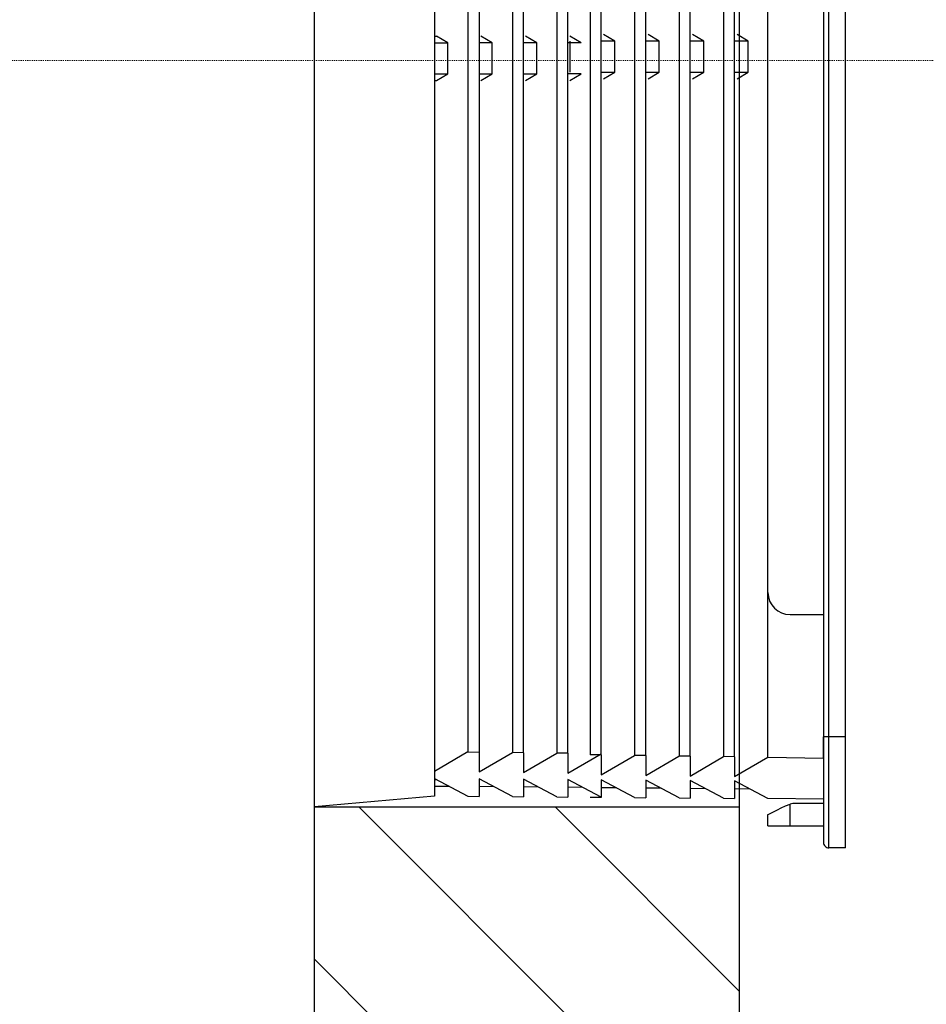
# Model space of a CAD drawing. Extents: x 0 to 2736, y 0 to 2505.
# Drawn here: x 678 to 760, y 1236 to 1325 of the extents above; entities that cross this region are included whole.
import ezdxf

# ---------------------------------------------------------------- set-up
doc = ezdxf.new("R2010")
doc.units = 0
doc.header["$LTSCALE"] = 0.2
doc.header["$MEASUREMENT"] = 0
doc.linetypes.add('CENTER', pattern=[6, 3, -1, 1, -1])
doc.layers.add('CENTER', color=7, linetype='CENTER', lineweight=13)
doc.layers.add('Concealed tank', color=7, linetype='CONTINUOUS')

msp = doc.modelspace()

# ---------------------------------------------------------------- hatches: boundary and pattern name
at = {"layer": 'Concealed tank'}
h = msp.add_hatch(dxfattribs=at)
h.set_pattern_fill('ANSI31', color=256, scale=100, angle=90, style=0)
h.paths.add_polyline_path([(704.527, 1253.743), (742.773, 1253.743), (742.773, 707.434), (704.527, 707.434)])

# ---------------------------------------------------------------- linework, layer by layer
at = {"layer": 'CENTER', "ltscale": 0.1}
msp.add_lwpolyline([(788.562, 1320.927), (664.527, 1320.927)], dxfattribs=at)
at = {"layer": 'Concealed tank', "ltscale": 100}
for p, q in [((704.527, 397.434), (704.527, 1644.49)), ((742.773, 320.434), (742.773, 1644.49))]:
    msp.add_line(p, q, dxfattribs=at)
at = {"layer": 'Concealed tank'}
for p, q in [((715.327, 1387.538), (715.327, 1254.729)), ((741.325, 1384.26), (741.326, 1258.274)), ((742.326, 1258.265), (742.326, 1384.271)), ((745.325, 1258.221), (745.325, 1384.315)), ((718.327, 1383.57), (718.327, 1258.696)), ((719.327, 1383.581), (719.327, 1258.687)), ((722.327, 1383.626), (722.327, 1258.64)), ((723.327, 1258.631), (723.327, 1383.637)), ((726.327, 1383.681), (726.327, 1258.584)), ((727.327, 1258.575), (727.327, 1383.693)), ((729.326, 1384.093), (729.326, 1258.44)), ((730.326, 1258.432), (730.326, 1384.105)), ((733.326, 1384.149), (733.326, 1258.385)), ((734.326, 1258.376), (734.326, 1384.16)), ((737.326, 1384.205), (737.326, 1258.329)), ((738.326, 1258.321), (738.326, 1384.216)), ((750.328, 1382.061), (750.328, 1260.061)), ((750.828, 1260.061), (750.828, 1382.061)), ((752.328, 1260.061), (752.328, 1382.061)), ((745.328, 1273.061), (745.328, 1369.061)), ((715.327, 1323.134), (715.495, 1323.134)), ((716.503, 1322.534), (715.495, 1323.134)), ((720.509, 1322.534), (719.501, 1323.134)), ((724.514, 1322.534), (723.506, 1323.134)), ((728.52, 1322.534), (727.512, 1323.134)), ((731.549, 1322.668), (730.541, 1323.268)), ((735.555, 1322.668), (734.547, 1323.268)), ((739.56, 1322.668), (738.552, 1323.268)), ((743.566, 1322.668), (742.558, 1323.268)), ((715.327, 1322.534), (716.503, 1322.534)), ((716.503, 1319.734), (716.503, 1322.534)), ((720.509, 1322.534), (719.327, 1322.534)), ((720.509, 1319.734), (720.509, 1322.534)), ((724.514, 1322.534), (723.327, 1322.534)), ((724.514, 1319.734), (724.514, 1322.534)), ((728.52, 1322.534), (727.327, 1322.534)), ((727.543, 1319.868), (727.543, 1322.668)), ((731.549, 1322.668), (730.326, 1322.668)), ((731.549, 1319.868), (731.549, 1322.668)), ((735.555, 1322.668), (734.326, 1322.668)), ((735.555, 1319.868), (735.555, 1322.668)), ((739.56, 1322.668), (738.326, 1322.668)), ((739.56, 1319.868), (739.56, 1322.668)), ((743.566, 1322.668), (742.326, 1322.668)), ((743.566, 1319.868), (743.566, 1322.668)), ((715.327, 1319.734), (716.503, 1319.734)), ((715.495, 1319.134), (716.503, 1319.734)), ((719.327, 1319.734), (720.509, 1319.734)), ((719.501, 1319.134), (720.509, 1319.734)), ((723.327, 1319.734), (724.514, 1319.734)), ((723.506, 1319.134), (724.514, 1319.734)), ((728.52, 1319.734), (727.327, 1319.734)), ((727.512, 1319.134), (728.52, 1319.734)), ((730.326, 1319.868), (731.549, 1319.868)), ((730.541, 1319.268), (731.549, 1319.868)), ((734.326, 1319.868), (735.555, 1319.868)), ((734.547, 1319.268), (735.555, 1319.868)), ((738.326, 1319.868), (739.56, 1319.868)), ((738.552, 1319.268), (739.56, 1319.868)), ((742.326, 1319.868), (743.566, 1319.868)), ((742.558, 1319.268), (743.566, 1319.868)), ((715.327, 1319.134), (715.495, 1319.134)), ((747.328, 1271.061), (750.328, 1271.061)), ((750.328, 1258.151), (750.328, 1260.061)), ((750.828, 1260.061), (750.328, 1260.061)), ((752.328, 1260.061), (750.828, 1260.061)), ((750.828, 1250.061), (750.828, 1260.061)), ((752.328, 1250.061), (752.328, 1260.061)), ((718.326, 1258.697), (715.327, 1256.951)), ((718.327, 1258.696), (719.327, 1258.685)), ((719.327, 1258.685), (719.327, 1256.895)), ((719.327, 1256.895), (722.327, 1258.641)), ((723.327, 1258.629), (722.327, 1258.641)), ((723.327, 1258.63), (723.327, 1256.84)), ((723.327, 1256.84), (726.326, 1258.585)), ((727.327, 1258.573), (726.327, 1258.586)), ((727.327, 1258.574), (727.327, 1256.784)), ((727.327, 1256.784), (730.326, 1258.53)), ((730.326, 1258.43), (729.326, 1258.442)), ((730.326, 1258.431), (730.326, 1256.641)), ((730.326, 1256.641), (733.326, 1258.386)), ((734.326, 1258.374), (733.326, 1258.387)), ((734.326, 1258.375), (734.326, 1256.585)), ((734.326, 1256.585), (737.325, 1258.331)), ((738.326, 1258.319), (737.326, 1258.331)), ((738.326, 1258.319), (738.326, 1256.529)), ((738.326, 1256.529), (741.325, 1258.275)), ((742.326, 1258.263), (741.326, 1258.276)), ((742.326, 1258.264), (742.326, 1256.474)), ((742.326, 1256.474), (745.325, 1258.221)), ((745.325, 1258.221), (750.328, 1258.151)), ((750.328, 1258.151), (750.328, 1254.455)), ((715.327, 1256.318), (718.327, 1254.706)), ((715.327, 1256.218), (715.516, 1256.216)), ((719.327, 1256.286), (719.327, 1254.697)), ((722.327, 1254.674), (719.327, 1256.286)), ((723.327, 1256.255), (723.327, 1254.665)), ((726.327, 1254.643), (723.327, 1256.255)), ((727.327, 1256.223), (727.327, 1254.634)), ((730.326, 1254.612), (727.327, 1256.223)), ((730.326, 1256.2), (730.326, 1254.611)), ((733.326, 1254.589), (730.326, 1256.2)), ((734.326, 1256.169), (734.326, 1254.58)), ((737.326, 1254.557), (734.326, 1256.169)), ((738.326, 1256.138), (738.326, 1254.548)), ((741.326, 1254.526), (738.326, 1256.138)), ((742.326, 1256.106), (742.326, 1254.517)), ((745.325, 1254.494), (742.326, 1256.106)), ((715.327, 1255.618), (716.652, 1255.606)), ((720.658, 1255.571), (719.327, 1255.583)), ((724.664, 1255.536), (723.327, 1255.548)), ((728.671, 1255.501), (727.327, 1255.513)), ((731.703, 1255.461), (730.326, 1255.473)), ((735.71, 1255.426), (734.326, 1255.438)), ((739.716, 1255.391), (738.326, 1255.403)), ((743.722, 1255.356), (742.326, 1255.368)), ((715.327, 1254.729), (704.527, 1253.743)), ((718.327, 1254.706), (719.327, 1254.697)), ((722.327, 1254.675), (723.327, 1254.666)), ((726.327, 1254.643), (727.327, 1254.634)), ((729.326, 1254.62), (730.326, 1254.612)), ((733.326, 1254.589), (734.326, 1254.58)), ((737.326, 1254.557), (738.326, 1254.549)), ((741.326, 1254.526), (742.326, 1254.517)), ((750.328, 1254.455), (745.325, 1254.494)), ((746.906, 1253.85), (747.328, 1254.004)), ((747.328, 1252.061), (747.328, 1254.004)), ((750.328, 1254.061), (747.8, 1254.061)), ((704.527, 1253.743), (742.773, 1253.743)), ((745.328, 1252.061), (745.328, 1253.061)), ((745.328, 1252.061), (747.328, 1252.061)), ((747.328, 1252.061), (750.328, 1252.061)), ((752.328, 1250.061), (750.828, 1250.061))]:
    msp.add_line(p, q, dxfattribs=at)
msp.add_lwpolyline([(745.328, 1253.061), (745.366, 1253.08), (745.477, 1253.135), (745.658, 1253.226), (745.901, 1253.347), (746.198, 1253.496), (746.537, 1253.665), (746.906, 1253.85)], dxfattribs=at)
for centre, radius, start, end in [((747.328, 1273.061), 2, 180, 270), ((747.8, 1252.061), 2, 90, 103.65458), ((750.828, 1250.561), 0.5, 179.99983, 270)]:
    msp.add_arc(centre, radius, start, end, dxfattribs=at)
msp.add_open_spline([(750.328, 1260.061), (750.328, 1259.439), (750.328, 1258.196), (750.328, 1256.402), (750.328, 1254.749), (750.328, 1253.3), (750.328, 1252.11), (750.328, 1251.232), (750.328, 1250.667), (750.328, 1250.596), (750.328, 1250.561)], degree=3, knots=[0, 0, 0, 0, 0.124999, 0.249998, 0.375001, 0.5, 0.624999, 0.75, 0.875, 1, 1, 1, 1], dxfattribs=at)

doc.saveas('drawing.dxf')
